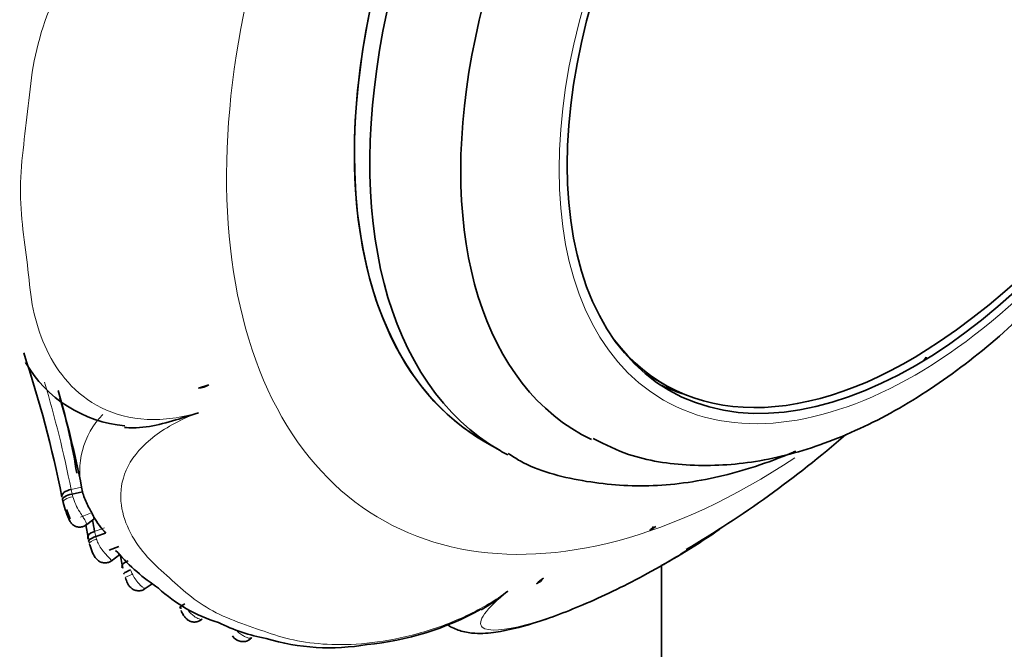
# Model space of a CAD drawing. Units: millimetres. Extents: x 0 to 1456, y 0 to 2751.
# Drawn here: x 1190 to 1226, y 747 to 770 of the extents above; entities that cross this region are included whole.
import ezdxf
from ezdxf import colors
from ezdxf.entities.mleader import LeaderData, LeaderLine
from ezdxf.math import Vec2, Vec3

# ---------------------------------------------------------------- set-up
doc = ezdxf.new("R2010")
doc.units = ezdxf.units.MM
doc.layers.add('DV6_Défaut', color=7, linetype='Continuous')
doc.layers.add('Défaut', color=7, linetype='Continuous')

# ---------------------------------------------------------------- blocks, each defined once
blk = doc.blocks.new('_DOT')
at = {"color": 0}
blk.add_line((0, 0), (-1, 0), dxfattribs=at)
at = {"color": 0, "const_width": 0.333}
blk.add_lwpolyline([(-0.1665, 0, 1), (0.1665, 0, 1)], format="xyb", close=True, dxfattribs=at)
blk = doc.blocks.new('SE5')
at = {"layer": 'DV6_Défaut', "color": 7, "linetype": 'Continuous', "lineweight": 35}
for p, q in [((1223.336, 757.754), (1223.419, 757.863)), ((1213.145, 757.259), (1213.852, 756.851)), ((1196.795, 756.721), (1197.17, 756.842)), ((1207.264, 754.765), (1207.827, 754.441)), ((1192.553, 752.932), (1192.169, 752.848)), ((1192.553, 752.932), (1192.518, 753.104)), ((1191.841, 752.541), (1191.821, 752.638)), ((1191.968, 752.288), (1192.095, 751.945)), ((1192.658, 751.701), (1192.972, 751.927)), ((1193.399, 751.417), (1193.036, 751.295)), ((1213.521, 751.667), (1213.355, 751.548)), ((1192.822, 750.989), (1192.898, 750.769)), ((1193.878, 750.926), (1193.525, 750.795)), ((1193.761, 750.789), (1193.839, 750.714)), ((1193.602, 750.397), (1193.922, 750.641)), ((1213.733, 715.15), (1213.733, 750.256)), ((1194.812, 749.366), (1195.101, 749.569))]:
    blk.add_line(p, q, dxfattribs=at)
at = {"layer": 'DV6_Défaut', "color": 7, "linetype": 'Continuous', "lineweight": 18}
for p, q in [((1192.518, 753.104), (1192.135, 753.019)), ((1192.135, 753.019), (1192.169, 752.848)), ((1192.846, 752.145), (1192.479, 752.007)), ((1193.356, 751.608), (1192.994, 751.485))]:
    blk.add_line(p, q, dxfattribs=at)
at = {"layer": 'DV6_Défaut', "color": 7, "linetype": 'Continuous', "lineweight": 35}
for centre, radius, start, end in [((1209.094, 780.267), 26.386, 304.1364, 355.8636), ((1149.603, 744.386), 43.015, 11.1991, 18.4705), ((1223.304, 757.864), 0.114, 286.0275, 359.8114), ((1194.522, 760.008), 4.682, 210.0855, 264.8526), ((1196.642, 757.836), 1.126, 277.8021, 297.9396), ((1149.464, 744.515), 43.903, 11.2825, 16.0365), ((1173.073, 750.757), 19.476, 8.4226, 16.7355), ((1194.241, 785.316), 40.074, 300.5952, 310.8698), ((1195.34, 753.438), 3.611, 194.3859, 205.8739), ((1150.813, 743.529), 42.925, 10.6814, 11.2249), ((1196.747, 754.336), 4.441, 211.6539, 221.0783), ((1151.395, 743.501), 42.091, 10.5447, 11.2552), ((1199.321, 755.454), 7.247, 220.8446, 236.5576), ((1151.204, 741.304), 43.727, 11.6484, 12.3277), ((1208.935, 750.094), 0.572, 293.5809, 326.1881), ((1199.138, 753.519), 5.607, 227.1768, 253.2915), ((1202.008, 757.752), 10.451, 275.2292, 299.289), ((1200.454, 754.001), 6.544, 243.4238, 259.5748), ((1201.573, 755.136), 7.913, 253.0757, 280.0929)]:
    blk.add_arc(centre, radius, start, end, dxfattribs=at)
at = {"layer": 'DV6_Défaut', "color": 7, "linetype": 'Continuous', "lineweight": 18}
for centre, radius, start, end in [((1149.53, 744.546), 43.439, 11.248, 16.5811), ((1195.394, 753.697), 2.942, 135.4118, 195.0708), ((1196.674, 752.21), 3.751, 191.1365, 194.1088), ((1196.035, 750.701), 1.834, 199.9863, 205.4635)]:
    blk.add_arc(centre, radius, start, end, dxfattribs=at)
for centre, major_axis, ratio, start_param, end_param in [((1217.162, 775.609), (13.674, 23.685), 0.57735, 0, 4.001961), ((1192.23, 752.633), (0.391, 0.084), 0.312694, 1.592874, 3.21338), ((1193.188, 751.121), (0.387, 0.1), 0.284092, 1.821596, 3.155153), ((1194.489, 749.919), (0.377, 0.132), 0.078925, 1.838596, 3.169665)]:
    blk.add_ellipse(centre, major_axis=major_axis, ratio=ratio, start_param=start_param, end_param=end_param, dxfattribs=at)
at = {"layer": 'DV6_Défaut', "color": 7, "linetype": 'Continuous', "lineweight": 35}
for centre, major_axis, ratio, start_param, end_param in [((1218.764, 774.684), (11.5, 19.919), 0.57735, 0, 3.141593), ((1218.764, 774.684), (-11.5, -19.919), 0.57735, 3.141593, 6.283185), ((1219.327, 774.359), (-11.5, -19.919), 0.57735, 3.093564, 6.283185), ((1221.239, 773.255), (10.5, 18.187), 0.57735, 0, 3.181534), ((1222.802, 772.353), (8.95, 15.502), 0.57735, 2.906375, 4.013917), ((1222.3, 772.643), (-9, -15.588), 0.57735, 0.039294, 0.127553), ((1219.327, 774.359), (-11.5, -19.919), 0.57735, 0, 0.024376), ((1193.188, 751.121), (0.387, 0.1), 0.284092, 3.155153, 3.429296), ((1194.301, 778.945), (5.304, -33.769), 0.739997, 0.411809, 0.423718)]:
    blk.add_ellipse(centre, major_axis=major_axis, ratio=ratio, start_param=start_param, end_param=end_param, dxfattribs=at)
at = {"layer": 'DV6_Défaut', "color": 7, "linetype": 'Continuous', "lineweight": 18}
blk.add_ellipse((1223.007, 772.235), major_axis=(9.206, 15.945), ratio=0.57735, dxfattribs=at)
at = {"layer": 'DV6_Défaut', "color": 7, "linetype": 'Continuous', "lineweight": 35}
blk.add_ellipse((1223.007, 772.235), major_axis=(-9, -15.588), ratio=0.57735, dxfattribs=at)
for points, knots in [([(1211.231, 754.887), (1211.697, 754.649), (1212.726, 754.138), (1214.799, 753.829), (1217.195, 753.961), (1219.72, 754.634), (1222.297, 755.831), (1224.865, 757.535), (1227.336, 759.691), (1229.635, 762.225), (1231.7, 765.061), (1233.477, 768.119), (1234.92, 771.319), (1235.988, 774.578), (1236.645, 777.815), (1236.862, 780.954), (1236.611, 783.909), (1235.868, 786.601), (1234.639, 788.875), (1233.181, 790.536), (1232.153, 791.126), (1231.712, 791.373)], [0, 0, 0, 0, 0.031777, 0.082236, 0.133472, 0.186511, 0.24134, 0.297196, 0.353262, 0.409183, 0.464951, 0.52065, 0.576398, 0.632286, 0.688445, 0.744998, 0.801983, 0.859067, 0.915233, 0.969309, 1, 1, 1, 1]), ([(1127.204, 774.557), (1127.215, 773.064), (1127.253, 769.402), (1127.643, 762.928), (1128.522, 755.751), (1129.843, 748.811), (1131.596, 742.221), (1133.778, 735.988), (1136.378, 730.151), (1139.384, 724.736), (1142.781, 719.77), (1146.547, 715.277), (1150.661, 711.274), (1155.1, 707.776), (1159.843, 704.793), (1164.867, 702.332), (1170.153, 700.399), (1175.68, 699), (1181.433, 698.139), (1187.391, 697.82), (1193.535, 698.048), (1199.842, 698.824), (1206.285, 700.149), (1212.833, 702.015), (1219.475, 704.426), (1226.103, 707.331), (1231.503, 710.103), (1234.333, 711.711), (1235.199, 712.206)], [0, 0, 0, 0, 0.021602, 0.062516, 0.103449, 0.144363, 0.185228, 0.226003, 0.266639, 0.307084, 0.347293, 0.387236, 0.426911, 0.466348, 0.505613, 0.544794, 0.583971, 0.623231, 0.662659, 0.702313, 0.74222, 0.782376, 0.822752, 0.863306, 0.903991, 0.944763, 0.985585, 1, 1, 1, 1]), ([(1229.199, 722.598), (1228.016, 721.927), (1225.096, 720.28), (1219.817, 717.644), (1213.81, 715.099), (1207.85, 713.033), (1202.029, 711.481), (1196.354, 710.436), (1190.85, 709.902), (1185.534, 709.876), (1180.42, 710.358), (1175.521, 711.35), (1170.849, 712.855), (1166.418, 714.878), (1162.249, 717.421), (1158.369, 720.478), (1154.807, 724.032), (1151.584, 728.058), (1148.715, 732.532), (1146.208, 737.43), (1144.07, 742.732), (1142.308, 748.416), (1140.926, 754.473), (1139.939, 760.829), (1139.32, 767.646), (1139.241, 771.985), (1139.204, 774.557)], [0, 0, 0, 0, 0.021897, 0.063629, 0.105348, 0.147068, 0.188818, 0.230639, 0.272589, 0.31474, 0.357175, 0.39998, 0.443213, 0.48687, 0.530853, 0.574946, 0.618847, 0.662385, 0.705498, 0.748209, 0.790594, 0.832736, 0.874714, 0.916593, 0.958419, 1, 1, 1, 1]), ([(1194.09, 755.288), (1194.192, 755.275), (1194.297, 755.269), (1194.56, 755.27), (1194.719, 755.283), (1195.2, 755.351), (1195.523, 755.432), (1196.161, 755.616), (1196.48, 755.72), (1196.795, 755.826)], [0, 0, 0, 0, 0.1183646, 0.1183646, 0.2946916, 0.2946916, 0.6473458, 0.6473458, 1, 1, 1, 1]), ([(1208.128, 754.333), (1208.284, 754.231), (1209.048, 753.738), (1210.845, 753.268), (1213.272, 753.059), (1215.863, 753.412), (1217.66, 754.001), (1218.594, 754.398), (1218.641, 754.418)], [0, 0, 0, 0, 0.048858, 0.278252, 0.507737, 0.743127, 0.987122, 1, 1, 1, 1]), ([(1192.135, 753.019), (1192.03, 752.996), (1191.932, 752.952), (1191.807, 752.848), (1191.781, 752.789), (1191.799, 752.74)], [0, 0, 0, 0, 0.5, 0.5, 1, 1, 1, 1]), ([(1192.169, 752.848), (1192.064, 752.828), (1191.965, 752.793), (1191.835, 752.714), (1191.806, 752.671), (1191.821, 752.638)], [0, 0, 0, 0, 0.5, 0.5, 1, 1, 1, 1]), ([(1192.974, 751.929), (1192.986, 751.943), (1192.967, 752.011), (1192.872, 752.203), (1192.792, 752.338), (1192.648, 752.623), (1192.585, 752.78), (1192.553, 752.932)], [0, 0, 0, 0, 0.308516, 0.308516, 0.654258, 0.654258, 1, 1, 1, 1]), ([(1192.063, 751.917), (1192.067, 751.907), (1192.075, 751.882), (1192.092, 751.854), (1192.118, 751.81), (1192.167, 751.75), (1192.251, 751.685), (1192.375, 751.64), (1192.511, 751.639), (1192.624, 751.672), (1192.668, 751.712), (1192.68, 751.723)], [0, 0, 0, 0, 0.044841, 0.12168, 0.178691, 0.258741, 0.420002, 0.581126, 0.756823, 0.942231, 1, 1, 1, 1]), ([(1192.994, 751.485), (1192.896, 751.452), (1192.816, 751.402), (1192.734, 751.298), (1192.734, 751.244), (1192.775, 751.204)], [0, 0, 0, 0, 0.5, 0.5, 1, 1, 1, 1]), ([(1205.897, 748.067), (1205.918, 748.054), (1206.093, 747.948), (1206.444, 747.803), (1207.027, 747.728), (1207.841, 747.794), (1209.146, 748.114), (1211.076, 748.855), (1213.248, 749.914), (1214.963, 750.947), (1215.823, 751.53), (1215.871, 751.562)], [0, 0, 0, 0, 0.005954, 0.049624, 0.10218, 0.190313, 0.339759, 0.531916, 0.748304, 0.985852, 1, 1, 1, 1]), ([(1213.446, 751.663), (1213.38, 751.6), (1213.332, 751.55), (1213.298, 751.507), (1213.313, 751.514), (1213.355, 751.548)], [0, 0, 0, 0, 0.5, 0.5, 1, 1, 1, 1]), ([(1192.802, 751.086), (1192.765, 751.107), (1192.769, 751.142), (1192.857, 751.22), (1192.939, 751.262), (1193.036, 751.295)], [0, 0, 0, 0, 0.5, 0.5, 1, 1, 1, 1]), ([(1192.898, 750.769), (1192.906, 750.742), (1192.939, 750.642), (1193.021, 750.515), (1193.138, 750.4), (1193.253, 750.342), (1193.392, 750.323), (1193.527, 750.348), (1193.591, 750.396), (1193.622, 750.42)], [0, 0, 0, 0, 0.081221, 0.347725, 0.458654, 0.596251, 0.738542, 0.88954, 1, 1, 1, 1]), ([(1213.735, 750.232), (1213.788, 750.262), (1213.841, 750.293), (1214.21, 750.507), (1214.534, 750.702), (1214.86, 750.906)], [0, 0, 0, 0, 0.1437638, 0.1437638, 1, 1, 1, 1]), ([(1194.222, 750.409), (1194.128, 750.373), (1194.053, 750.323), (1193.982, 750.22), (1193.987, 750.169), (1194.031, 750.133)], [0, 0, 0, 0, 0.5, 0.5, 1, 1, 1, 1]), ([(1194.087, 749.925), (1194.052, 749.928), (1194.056, 749.946), (1194.139, 750.002), (1194.218, 750.039), (1194.311, 750.074)], [0, 0, 0, 0, 0.5, 0.5, 1, 1, 1, 1]), ([(1194.121, 749.789), (1194.145, 749.714), (1194.178, 749.617), (1194.256, 749.491), (1194.34, 749.395), (1194.464, 749.324), (1194.609, 749.301), (1194.744, 749.325), (1194.807, 749.368), (1194.836, 749.388)], [0, 0, 0, 0, 0.218077, 0.330797, 0.457177, 0.60583, 0.752303, 0.901499, 1, 1, 1, 1]), ([(1207.132, 748.611), (1207.244, 748.674), (1207.355, 748.744), (1207.683, 748.966), (1207.898, 749.129), (1208.11, 749.294)], [0, 0, 0, 0, 0.330785, 0.330785, 1, 1, 1, 1]), ([(1196.176, 748.673), (1196.123, 748.672), (1196.105, 748.688), (1196.15, 748.746), (1196.213, 748.788), (1196.297, 748.829)], [0, 0, 0, 0, 0.5, 0.5, 1, 1, 1, 1]), ([(1196.164, 748.584), (1196.174, 748.556), (1196.199, 748.487), (1196.262, 748.386), (1196.336, 748.298), (1196.425, 748.224), (1196.549, 748.169), (1196.696, 748.162), (1196.828, 748.201), (1196.89, 748.247), (1196.924, 748.273)], [0, 0, 0, 0, 0.083458, 0.240399, 0.347341, 0.437703, 0.595356, 0.748892, 0.881174, 1, 1, 1, 1]), ([(1198.033, 747.656), (1198.042, 747.643), (1198.09, 747.575), (1198.211, 747.487), (1198.391, 747.438), (1198.55, 747.46), (1198.671, 747.522), (1198.717, 747.574), (1198.735, 747.595)], [0, 0, 0, 0, 0.053313, 0.323265, 0.521869, 0.726, 0.906351, 1, 1, 1, 1])]:
    blk.add_open_spline(points, degree=3, knots=knots, dxfattribs=at)
at = {"layer": 'DV6_Défaut', "color": 7, "linetype": 'Continuous', "lineweight": 18}
for points, knots in [([(1196.795, 774.303), (1196.176, 774.391), (1195.527, 774.364), (1194.301, 774.032), (1193.722, 773.724), (1192.257, 772.521), (1191.652, 771.434), (1191.05, 769.806), (1190.899, 769.25), (1190.68, 768.144), (1190.622, 767.593), (1190.451, 765.958), (1190.275, 764.894), (1190.288, 762.832), (1190.475, 761.835), (1190.626, 760.381), (1190.68, 759.902), (1190.895, 758.982), (1191.043, 758.541), (1191.443, 757.703), (1191.694, 757.303), (1192.353, 756.571), (1192.756, 756.248), (1193.728, 755.767), (1194.307, 755.613), (1195.532, 755.553), (1196.179, 755.643), (1196.795, 755.826)], [0, 0, 0, 0, 0.0625, 0.0625, 0.125, 0.125, 0.25, 0.25, 0.3125, 0.3125, 0.375, 0.375, 0.5, 0.5, 0.625, 0.625, 0.6875, 0.6875, 0.75, 0.75, 0.8125, 0.8125, 0.875, 0.875, 0.9375, 0.9375, 1, 1, 1, 1]), ([(1196.795, 755.826), (1196.198, 755.601), (1195.641, 755.314), (1194.751, 754.642), (1194.418, 754.255), (1193.823, 753.088), (1193.913, 752.326), (1194.332, 751.342), (1194.526, 751.034), (1194.981, 750.466), (1195.254, 750.209), (1196.078, 749.471), (1196.565, 749.003), (1197.838, 748.277), (1198.622, 748.021), (1199.676, 747.663), (1200.028, 747.556), (1200.807, 747.407), (1201.223, 747.36), (1202.578, 747.317), (1203.647, 747.419), (1205.417, 747.91), (1206.027, 748.13), (1207.172, 748.67), (1207.681, 748.975), (1208.11, 749.294)], [0, 0, 0, 0, 0.0625, 0.0625, 0.125, 0.125, 0.25, 0.25, 0.3125, 0.3125, 0.375, 0.375, 0.5, 0.5, 0.625, 0.625, 0.6875, 0.6875, 0.75, 0.75, 0.875, 0.875, 0.9375, 0.9375, 1, 1, 1, 1]), ([(1192.169, 752.848), (1192.17, 752.848), (1192.17, 752.848), (1192.17, 752.848), (1192.178, 752.817), (1192.186, 752.785), (1192.195, 752.753)], [0, 0, 0, 0, 0.000576, 0.000576, 0.000576, 1, 1, 1, 1]), ([(1192.195, 752.753), (1192.222, 752.658), (1192.258, 752.561), (1192.302, 752.467), (1192.345, 752.375), (1192.397, 752.283), (1192.45, 752.197), (1192.491, 752.13), (1192.533, 752.065), (1192.571, 752.006), (1192.601, 751.959), (1192.628, 751.916), (1192.649, 751.878), (1192.666, 751.846), (1192.679, 751.817), (1192.687, 751.792), (1192.694, 751.768), (1192.696, 751.748), (1192.693, 751.735), (1192.691, 751.727), (1192.687, 751.721), (1192.682, 751.718)], [0, 0, 0, 0, 0.214316, 0.214316, 0.214316, 0.425921, 0.425921, 0.425921, 0.590772, 0.590772, 0.590772, 0.718703, 0.718703, 0.718703, 0.827206, 0.827206, 0.827206, 0.936438, 0.936438, 0.936438, 1, 1, 1, 1]), ([(1193.036, 751.295), (1193.036, 751.295), (1193.036, 751.295), (1193.036, 751.295), (1193.045, 751.265), (1193.054, 751.234), (1193.064, 751.203)], [0, 0, 0, 0, 0.000589, 0.000589, 0.000589, 1, 1, 1, 1]), ([(1193.064, 751.203), (1193.067, 751.195), (1193.07, 751.186), (1193.073, 751.178), (1193.093, 751.121), (1193.117, 751.064), (1193.146, 751.009), (1193.181, 750.94), (1193.224, 750.872), (1193.269, 750.809), (1193.288, 750.783), (1193.307, 750.758), (1193.327, 750.734), (1193.355, 750.699), (1193.385, 750.665), (1193.414, 750.634), (1193.448, 750.597), (1193.481, 750.562), (1193.511, 750.533), (1193.53, 750.513), (1193.548, 750.495), (1193.563, 750.479), (1193.586, 750.455), (1193.603, 750.437), (1193.613, 750.426), (1193.621, 750.418), (1193.625, 750.414), (1193.626, 750.415)], [0, 0, 0, 0, 0.022021, 0.022021, 0.022021, 0.169803, 0.169803, 0.169803, 0.354558, 0.354558, 0.354558, 0.428655, 0.428655, 0.428655, 0.537158, 0.537158, 0.537158, 0.666954, 0.666954, 0.666954, 0.753366, 0.753366, 0.753366, 0.888863, 0.888863, 0.888863, 1, 1, 1, 1]), ([(1208.11, 749.294), (1207.724, 748.978), (1207.423, 748.69), (1207.097, 748.239), (1207.074, 748.075), (1207.384, 747.794), (1208.023, 747.868), (1209.131, 748.16), (1209.538, 748.291), (1210.385, 748.604), (1210.834, 748.789), (1212.112, 749.359), (1212.899, 749.755), (1213.735, 750.232)], [0, 0, 0, 0, 0.12688, 0.12688, 0.253759, 0.253759, 0.507519, 0.507519, 0.634398, 0.634398, 0.761278, 0.761278, 1, 1, 1, 1]), ([(1194.379, 749.913), (1194.382, 749.906), (1194.385, 749.9), (1194.389, 749.893), (1194.423, 749.825), (1194.464, 749.758), (1194.51, 749.697), (1194.535, 749.664), (1194.561, 749.632), (1194.588, 749.602), (1194.623, 749.563), (1194.659, 749.527), (1194.691, 749.497), (1194.723, 749.467), (1194.752, 749.442), (1194.774, 749.423), (1194.795, 749.407), (1194.811, 749.395), (1194.821, 749.388), (1194.831, 749.383), (1194.837, 749.382), (1194.84, 749.385)], [0, 0, 0, 0, 0.022392, 0.022392, 0.022392, 0.258962, 0.258962, 0.258962, 0.387633, 0.387633, 0.387633, 0.558982, 0.558982, 0.558982, 0.723706, 0.723706, 0.723706, 0.871912, 0.871912, 0.871912, 1, 1, 1, 1]), ([(1196.388, 748.644), (1196.421, 748.59), (1196.46, 748.539), (1196.503, 748.494), (1196.54, 748.454), (1196.581, 748.419), (1196.622, 748.388), (1196.659, 748.361), (1196.697, 748.337), (1196.732, 748.317), (1196.762, 748.301), (1196.79, 748.287), (1196.815, 748.278), (1196.836, 748.27), (1196.854, 748.264), (1196.87, 748.262), (1196.895, 748.258), (1196.914, 748.262), (1196.926, 748.274), (1196.926, 748.275), (1196.927, 748.275), (1196.927, 748.276)], [0, 0, 0, 0, 0.205181, 0.205181, 0.205181, 0.381807, 0.381807, 0.381807, 0.541828, 0.541828, 0.541828, 0.678963, 0.678963, 0.678963, 0.79674, 0.79674, 0.79674, 0.993071, 0.993071, 0.993071, 1, 1, 1, 1]), ([(1198.176, 747.874), (1198.196, 747.851), (1198.217, 747.828), (1198.239, 747.807), (1198.282, 747.765), (1198.33, 747.728), (1198.378, 747.697), (1198.422, 747.668), (1198.467, 747.644), (1198.508, 747.625), (1198.552, 747.605), (1198.593, 747.59), (1198.627, 747.582), (1198.648, 747.577), (1198.666, 747.574), (1198.682, 747.573), (1198.706, 747.573), (1198.723, 747.578), (1198.734, 747.589), (1198.737, 747.591), (1198.739, 747.594), (1198.742, 747.597)], [0, 0, 0, 0, 0.0999198, 0.0999198, 0.0999198, 0.2954502, 0.2954502, 0.2954502, 0.4734031, 0.4734031, 0.4734031, 0.6621799, 0.6621799, 0.6621799, 0.7802822, 0.7802822, 0.7802822, 0.9599649, 0.9599649, 0.9599649, 1, 1, 1, 1])]:
    blk.add_open_spline(points, degree=3, knots=knots, dxfattribs=at)

msp = doc.modelspace()

# ---------------------------------------------------------------- block references
at = {"layer": 'Défaut'}
msp.add_blockref('SE5', (0, 0), dxfattribs=at)

# ---------------------------------------------------------------- leaders
at = {"layer": 'Défaut', "color": 7, "linetype": 'Continuous', "lineweight": 18}
ml = msp.add_multileader_mtext('Standard', dxfattribs=at)
ml.set_content('{\\pxsm0.9;\\fSolid Edge ISO|b1||i0||c0|p34;\\W1.;08/09/2021\\P}', color=256)
ml.set_leader_properties()
ml.set_arrow_properties(name='DOT')
ml.build(insert=Vec2(0, 0))
ml.multileader.update_dxf_attribs({"leader_type": 0, "dogleg_length": 0, "arrow_head_size": 12})
ctx = ml.context
ctx.base_point, ctx.char_height, ctx.arrow_head_size, ctx.landing_gap_size = Vec3(1368.843, 2735.462), 12, 12, 4.2
notes = []
notes.append((ctx, [(0, (0, 0, 0), (0, 0), (1, 0), 1, [])]))
ctx.mtext.insert = Vec3(1370.843, 2741.583)
for ctx, leaders in notes:
    for number, flags, end, landing, length, lines in leaders:
        leader = LeaderData()
        leader.index, (leader.has_last_leader_line, leader.has_dogleg_vector, leader.attachment_direction) = number, flags
        leader.last_leader_point, leader.dogleg_vector, leader.dogleg_length = Vec3(end), Vec3(landing), length
        for number, points, colour, breaks in lines:
            line = LeaderLine()
            line.index, line.vertices, line.color, line.breaks = number, Vec3.list(points), colors.encode_raw_color(colour), breaks
            leader.lines.append(line)
        ctx.leaders.append(leader)

doc.saveas('drawing.dxf')
